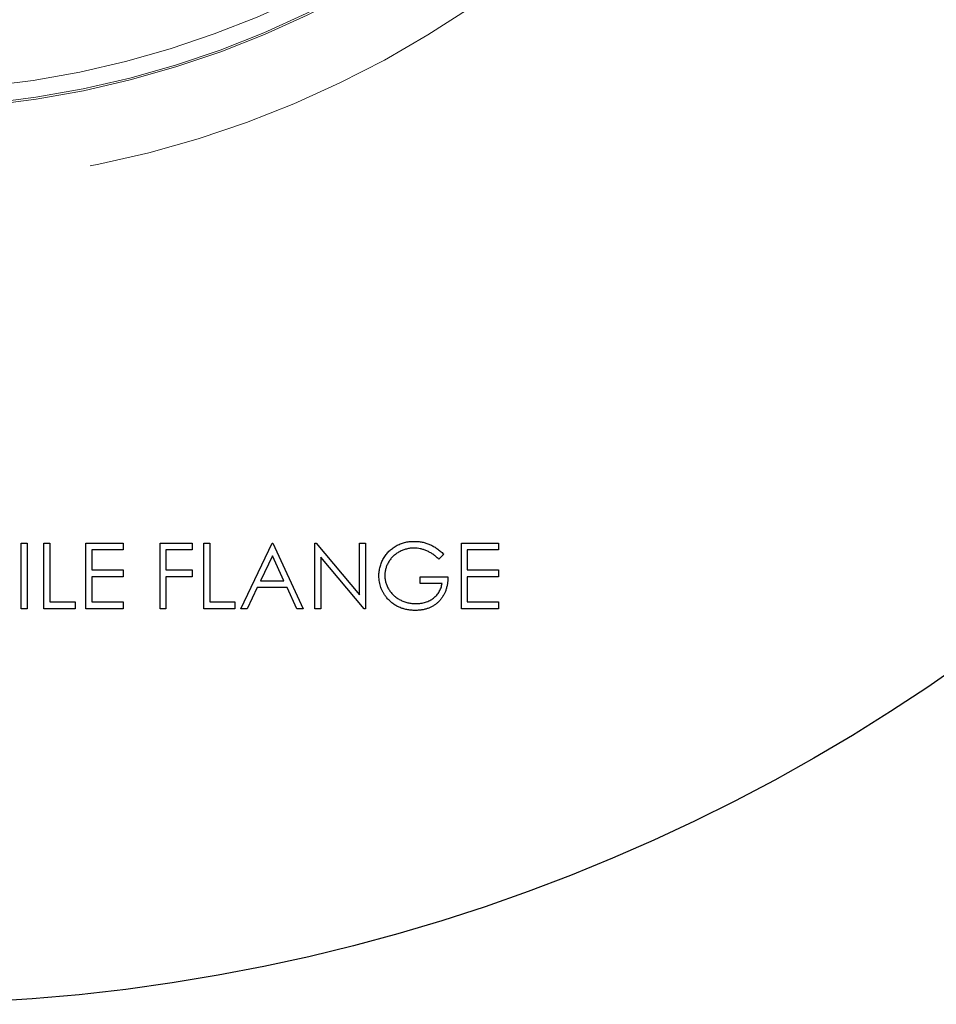
# Model space of a CAD drawing. Units: millimetres. Extents: x 5 to 290, y 5 to 205.
# Drawn here: x 148 to 160, y 143 to 156 of the extents above; entities that cross this region are included whole.
import ezdxf

# ---------------------------------------------------------------- set-up
doc = ezdxf.new("R2010")
doc.units = ezdxf.units.MM
doc.linetypes.add('PHANTOM', pattern=[12.7, 6.35, -1.27, 1.27, -1.27, 1.27, -1.27])

msp = doc.modelspace()

# ---------------------------------------------------------------- linework, layer by layer
at = {"color": 7, "linetype": 'Continuous', "lineweight": 25}
for p, q in [((148.2822, 149.2361), (148.3607, 149.2361)), ((148.2822, 148.3611), (148.2822, 149.2361)), ((148.3607, 149.2361), (148.3607, 148.3611)), ((148.5851, 149.2361), (148.6636, 149.2361)), ((148.5851, 148.3611), (148.5851, 149.2361)), ((148.6636, 149.2361), (148.6636, 148.4508)), ((149.146, 148.3611), (149.146, 149.2361)), ((149.146, 149.2361), (149.6396, 149.2361)), ((149.6396, 149.1463), (149.2245, 149.1463)), ((149.2245, 149.1463), (149.2245, 148.8771)), ((149.6396, 149.2361), (149.6396, 149.1463)), ((150.1331, 149.2361), (150.5594, 149.2361)), ((150.1331, 148.3611), (150.1331, 149.2361)), ((150.5594, 149.1463), (150.2117, 149.1463)), ((150.2117, 149.1463), (150.2117, 148.8771)), ((150.5594, 149.2361), (150.5594, 149.1463)), ((150.7165, 149.2361), (150.795, 149.2361)), ((150.7165, 148.3611), (150.7165, 149.2361)), ((150.795, 149.2361), (150.795, 148.4508)), ((151.2101, 148.3611), (151.6251, 149.2361)), ((151.6251, 149.2361), (151.6363, 149.2361)), ((151.6363, 149.2361), (152.0402, 148.3611)), ((152.1972, 148.3611), (152.1972, 149.2361)), ((152.1972, 149.2361), (152.2137, 149.2361)), ((152.2137, 149.2361), (152.7918, 148.5474)), ((152.7918, 148.5474), (152.7918, 149.2361)), ((152.7918, 149.2361), (152.8703, 149.2361)), ((152.8703, 149.2361), (152.8703, 148.3611)), ((154.1492, 149.2361), (154.6428, 149.2361)), ((154.1492, 148.3611), (154.1492, 149.2361)), ((154.6428, 149.1463), (154.2277, 149.1463)), ((154.2277, 149.1463), (154.2277, 148.8771)), ((154.6428, 149.2361), (154.6428, 149.1463)), ((151.6299, 149.0655), (151.4714, 148.7312)), ((151.7841, 148.7312), (151.6299, 149.0655)), ((152.8524, 148.3611), (152.2758, 149.0482)), ((152.2758, 149.0482), (152.2758, 148.3611)), ((153.9136, 149.0867), (153.8463, 149.0229)), ((149.2245, 148.8771), (149.6396, 148.8771)), ((149.6396, 148.7873), (149.2245, 148.7873)), ((149.2245, 148.7873), (149.2245, 148.4508)), ((149.6396, 148.8771), (149.6396, 148.7873)), ((150.2117, 148.8771), (150.5594, 148.8771)), ((150.5594, 148.7873), (150.2117, 148.7873)), ((150.2117, 148.7873), (150.2117, 148.3611)), ((150.5594, 148.8771), (150.5594, 148.7873)), ((153.5995, 148.6976), (153.5995, 148.7873)), ((153.5995, 148.7873), (153.9697, 148.7873)), ((154.2277, 148.8771), (154.6428, 148.8771)), ((154.6428, 148.7873), (154.2277, 148.7873)), ((154.2277, 148.7873), (154.2277, 148.4508)), ((154.6428, 148.8771), (154.6428, 148.7873)), ((151.4288, 148.6415), (151.2958, 148.3611)), ((151.8255, 148.6415), (151.4288, 148.6415)), ((151.4714, 148.7312), (151.7841, 148.7312)), ((151.9548, 148.3611), (151.8255, 148.6415)), ((153.8912, 148.6976), (153.5995, 148.6976)), ((148.3607, 148.3611), (148.2822, 148.3611)), ((149.0001, 148.3611), (148.5851, 148.3611)), ((148.6636, 148.4508), (149.0001, 148.4508)), ((149.0001, 148.4508), (149.0001, 148.3611)), ((149.6396, 148.3611), (149.146, 148.3611)), ((149.2245, 148.4508), (149.6396, 148.4508)), ((149.6396, 148.4508), (149.6396, 148.3611)), ((150.2117, 148.3611), (150.1331, 148.3611)), ((151.1315, 148.3611), (150.7165, 148.3611)), ((150.795, 148.4508), (151.1315, 148.4508)), ((151.1315, 148.4508), (151.1315, 148.3611)), ((151.2958, 148.3611), (151.2101, 148.3611)), ((152.0402, 148.3611), (151.9548, 148.3611)), ((152.2758, 148.3611), (152.1972, 148.3611)), ((152.8703, 148.3611), (152.8524, 148.3611)), ((154.6428, 148.3611), (154.1492, 148.3611)), ((154.2277, 148.4508), (154.6428, 148.4508)), ((154.6428, 148.4508), (154.6428, 148.3611))]:
    msp.add_line(p, q, dxfattribs=at)
msp.add_circle((146.5266, 167.8409), 24.75, dxfattribs=at)
at = {"color": 7, "linetype": 'PHANTOM', "lineweight": 18}
for radius in [13.8405, 12.8405, 12.8148, 12.5866]:
    msp.add_circle((146.5266, 167.8409), radius, dxfattribs=at)
at = {"color": 7, "linetype": 'Continuous', "lineweight": 25}
for points, knots in [([(153.0498, 148.7989), (153.0499, 148.8092), (153.0502, 148.8297), (153.0534, 148.86), (153.058, 148.8898), (153.0648, 148.9191), (153.0733, 148.9478), (153.0839, 148.976), (153.0963, 149.0037), (153.1107, 149.0306), (153.1267, 149.0566), (153.1441, 149.0813), (153.1631, 149.1044), (153.1834, 149.1262), (153.2053, 149.1464), (153.2285, 149.1652), (153.253, 149.1826), (153.279, 149.1983), (153.306, 149.2125), (153.334, 149.2249), (153.363, 149.2351), (153.3928, 149.2438), (153.4235, 149.2503), (153.455, 149.2549), (153.4874, 149.2581), (153.5093, 149.2584), (153.5204, 149.2585)], [0, 0, 0, 0, 0.04203938, 0.08354446, 0.12464306, 0.16530306, 0.20617075, 0.24697072, 0.28832927, 0.32998653, 0.37179747, 0.41273763, 0.45345928, 0.49400134, 0.53438067, 0.57495155, 0.6158917, 0.65724956, 0.69900661, 0.74048627, 0.78232516, 0.82456746, 0.86704124, 0.91049953, 0.95461918, 1, 1, 1, 1]), ([(153.5178, 149.1687), (153.5093, 149.1686), (153.4924, 149.1684), (153.4672, 149.1658), (153.4423, 149.162), (153.4178, 149.1565), (153.3934, 149.1496), (153.3695, 149.1409), (153.3458, 149.1307), (153.3227, 149.119), (153.3002, 149.1062), (153.279, 149.0919), (153.259, 149.0767), (153.2404, 149.0602), (153.2232, 149.0425), (153.2069, 149.024), (153.1922, 149.0041), (153.179, 148.9833), (153.1671, 148.9618), (153.1567, 148.94), (153.1479, 148.9178), (153.141, 148.8953), (153.1352, 148.8725), (153.1312, 148.8494), (153.1289, 148.826), (153.1285, 148.8103), (153.1283, 148.8024)], [0, 0, 0, 0, 0.0428412, 0.0855713, 0.1277187, 0.1700684, 0.2127872, 0.2554816, 0.2988771, 0.3428606, 0.3865276, 0.4295324, 0.4718862, 0.5137293, 0.5550817, 0.5965352, 0.6381201, 0.6798222, 0.7213315, 0.7618884, 0.8021993, 0.8418063, 0.8810604, 0.9206332, 0.9601012, 1, 1, 1, 1]), ([(153.8463, 149.0229), (153.8341, 149.0344), (153.81, 149.057), (153.7708, 149.0864), (153.7299, 149.1116), (153.6874, 149.132), (153.6446, 149.1484), (153.6018, 149.16), (153.5597, 149.1674), (153.5316, 149.1683), (153.5178, 149.1687)], [0, 0, 0, 0, 0.13614449, 0.26904254, 0.39851662, 0.52709954, 0.65228254, 0.7716804, 0.88749493, 1, 1, 1, 1]), ([(153.5204, 149.2585), (153.5295, 149.2583), (153.5475, 149.2581), (153.5742, 149.2561), (153.6005, 149.2529), (153.6265, 149.2486), (153.6519, 149.2427), (153.677, 149.2357), (153.7018, 149.2275), (153.7261, 149.2178), (153.7501, 149.2067), (153.774, 149.1943), (153.7977, 149.1802), (153.8212, 149.1645), (153.8447, 149.1475), (153.8678, 149.1285), (153.8911, 149.1085), (153.906, 149.094), (153.9136, 149.0867)], [0, 0, 0, 0, 0.0616169, 0.1221792, 0.1822163, 0.2418641, 0.3009601, 0.3599691, 0.4190329, 0.4780687, 0.5379926, 0.5989602, 0.6613211, 0.7252476, 0.7912202, 0.858746, 0.9283176, 1, 1, 1, 1]), ([(153.1571, 148.5041), (153.1485, 148.5148), (153.1316, 148.5359), (153.1098, 148.5698), (153.0912, 148.6049), (153.0761, 148.6413), (153.0643, 148.679), (153.0558, 148.7179), (153.0509, 148.758), (153.0502, 148.7852), (153.0498, 148.7989)], [0, 0, 0, 0, 0.1278957, 0.2536684, 0.3767384, 0.4993445, 0.6219993, 0.7456985, 0.8713452, 1, 1, 1, 1]), ([(153.1283, 148.8024), (153.1285, 148.7943), (153.1289, 148.7782), (153.1313, 148.7542), (153.1358, 148.7305), (153.1418, 148.7071), (153.1493, 148.6839), (153.1586, 148.6611), (153.1697, 148.6386), (153.1825, 148.6166), (153.1965, 148.5953), (153.2123, 148.5751), (153.229, 148.5559), (153.2473, 148.5382), (153.2666, 148.5213), (153.2875, 148.5059), (153.3095, 148.4915), (153.3328, 148.4784), (153.357, 148.4667), (153.3818, 148.4563), (153.4073, 148.4477), (153.4334, 148.4407), (153.46, 148.435), (153.4872, 148.4313), (153.5149, 148.4287), (153.5336, 148.4285), (153.543, 148.4284)], [0, 0, 0, 0, 0.0389942, 0.0778819, 0.1166516, 0.1554161, 0.1946183, 0.2342615, 0.2745471, 0.3156673, 0.3570196, 0.3980825, 0.4390979, 0.4798333, 0.5212741, 0.5628408, 0.6052921, 0.6484087, 0.6917273, 0.7351489, 0.7783689, 0.8216609, 0.8655237, 0.9097315, 0.9545226, 1, 1, 1, 1]), ([(153.9697, 148.7873), (153.9693, 148.7706), (153.9684, 148.7379), (153.9626, 148.6901), (153.9531, 148.645), (153.9402, 148.6025), (153.9235, 148.5627), (153.9031, 148.5255), (153.8788, 148.4912), (153.8515, 148.4594), (153.8207, 148.4311), (153.7875, 148.4062), (153.7517, 148.3852), (153.7133, 148.3681), (153.6726, 148.3548), (153.6293, 148.3454), (153.5836, 148.3397), (153.5522, 148.339), (153.5362, 148.3386)], [0, 0, 0, 0, 0.0712723, 0.1394927, 0.2046354, 0.2674057, 0.3284456, 0.3883972, 0.4477339, 0.5073916, 0.5667676, 0.6254783, 0.6840665, 0.7432484, 0.8040334, 0.8664988, 0.9317232, 1, 1, 1, 1]), ([(153.543, 148.4284), (153.5544, 148.4286), (153.5767, 148.4291), (153.6094, 148.4327), (153.6409, 148.4384), (153.6709, 148.4466), (153.6996, 148.4572), (153.7271, 148.47), (153.7531, 148.4854), (153.7778, 148.5028), (153.8005, 148.5222), (153.8209, 148.5431), (153.8388, 148.5654), (153.8545, 148.589), (153.8674, 148.6142), (153.878, 148.6407), (153.8861, 148.6686), (153.8895, 148.6879), (153.8912, 148.6976)], [0, 0, 0, 0, 0.07063007, 0.13869361, 0.20491771, 0.26944088, 0.33263633, 0.39530169, 0.45776393, 0.52065702, 0.58285165, 0.6433152, 0.70258023, 0.76090754, 0.81948961, 0.87826908, 0.93849131, 1, 1, 1, 1]), ([(153.5362, 148.3386), (153.5263, 148.3388), (153.5069, 148.339), (153.4781, 148.341), (153.4501, 148.3441), (153.4229, 148.3487), (153.3964, 148.3544), (153.3708, 148.3617), (153.3459, 148.3701), (153.3216, 148.3797), (153.2983, 148.3908), (153.2758, 148.4031), (153.254, 148.4166), (153.233, 148.4315), (153.2127, 148.4477), (153.1933, 148.4652), (153.1747, 148.484), (153.163, 148.4974), (153.1571, 148.5041)], [0, 0, 0, 0, 0.0692365, 0.1365567, 0.2020942, 0.2664643, 0.3297688, 0.391879, 0.4532706, 0.5141147, 0.5743895, 0.6341417, 0.6939233, 0.7541522, 0.8144702, 0.8756606, 0.937348, 1, 1, 1, 1])]:
    msp.add_open_spline(points, degree=3, knots=knots, dxfattribs=at)

doc.saveas('drawing.dxf')
